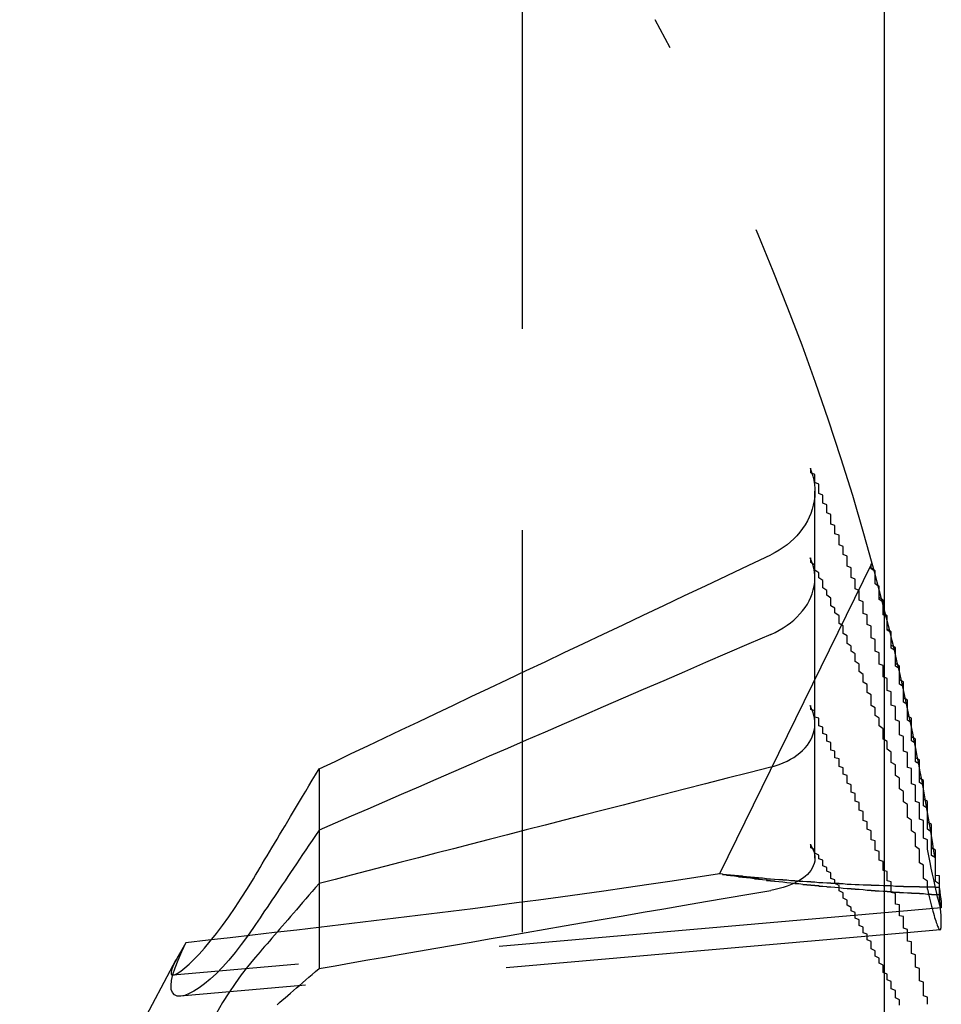
# Model space of a CAD drawing. Extents: x 2131 to 4677, y 337 to 1457.
# Drawn here: x 2789 to 2792, y 926 to 928 of the extents above; entities that cross this region are included whole.
import ezdxf

# ---------------------------------------------------------------- set-up
doc = ezdxf.new("R2010")
doc.units = 0
doc.header["$LTSCALE"] = 4
doc.linetypes.add('DASHED2', pattern=[0.375, 0.25, -0.125])
doc.layers.get('0').update_dxf_attribs({"linetype": 'CONTINUOUS'})
doc.layers.add('隠れ線', color=6, linetype='DASHED2')

msp = doc.modelspace()

# ---------------------------------------------------------------- linework, layer by layer
for p, q in [((2791.5034, 827.6962), (2791.5034, 1252.4962)), ((2791.6436, 926.1565), (2791.541, 926.1475)), ((2791.6411, 926.1023), (2791.5584, 926.095))]:
    msp.add_line(p, q)
for points in [[(2791.639, 926.2083), (2791.6405, 926.1975), (2791.6417, 926.1878), (2791.6427, 926.1792), (2791.6435, 926.1719), (2791.644, 926.166), (2791.6442, 926.1616), (2791.6442, 926.1585), (2791.6439, 926.1569), (2791.6434, 926.1566), (2791.6426, 926.1576), (2791.6416, 926.16), (2791.6404, 926.1638), (2791.6389, 926.169), (2791.6371, 926.1755), (2791.6352, 926.1834), (2791.633, 926.1926), (2791.6306, 926.203), (2791.628, 926.2147), (2791.6253, 926.2273), (2791.6224, 926.2408), (2791.6194, 926.255), (2791.6164, 926.2698), (2791.6132, 926.2857), (2791.6098, 926.3026)], [(2791.6411, 926.1023), (2791.6416, 926.1024), (2791.642, 926.1028), (2791.6423, 926.1033), (2791.6427, 926.104), (2791.643, 926.1048), (2791.6433, 926.1059), (2791.6435, 926.1072), (2791.6437, 926.1086), (2791.6439, 926.1102), (2791.644, 926.1121), (2791.6441, 926.1141), (2791.6442, 926.1163), (2791.6442, 926.1187), (2791.6442, 926.1213), (2791.6442, 926.1241), (2791.6441, 926.127), (2791.644, 926.1302), (2791.6439, 926.1335), (2791.6437, 926.1369), (2791.6435, 926.1406), (2791.6432, 926.1443), (2791.643, 926.1482), (2791.6426, 926.1523), (2791.6423, 926.1564)]]:
    msp.add_lwpolyline(points)
for points in [[(2791.61, 926.303, 0), (2791.61, 926.306, 0), (2791.61, 926.309, 0), (2791.61, 926.313, 0), (2791.61, 926.316, 0), (2791.61, 926.32, 0), (2791.61, 926.323, 0), (2791.61, 926.326, 0), (2791.6, 926.33, 0), (2791.6, 926.333, 0), (2791.6, 926.337, 0), (2791.6, 926.34, 0), (2791.6, 926.343, 0), (2791.6, 926.347, 0), (2791.6, 926.35, 0), (2791.6, 926.354, 0), (2791.6, 926.357, 0), (2791.6, 926.36, 0), (2791.6, 926.364, 0), (2791.6, 926.367, 0), (2791.6, 926.371, 0), (2791.6, 926.374, 0), (2791.59, 926.377, 0), (2791.59, 926.381, 0), (2791.59, 926.384, 0), (2791.59, 926.388, 0), (2791.59, 926.391, 0), (2791.59, 926.394, 0), (2791.59, 926.398, 0), (2791.59, 926.401, 0), (2791.59, 926.405, 0), (2791.59, 926.408, 0), (2791.59, 926.411, 0), (2791.59, 926.415, 0), (2791.59, 926.418, 0), (2791.58, 926.421, 0), (2791.58, 926.425, 0), (2791.58, 926.428, 0), (2791.58, 926.432, 0), (2791.58, 926.435, 0), (2791.58, 926.438, 0), (2791.58, 926.442, 0), (2791.58, 926.445, 0), (2791.58, 926.449, 0), (2791.58, 926.452, 0), (2791.58, 926.455, 0), (2791.58, 926.459, 0), (2791.58, 926.462, 0), (2791.57, 926.465, 0), (2791.57, 926.469, 0), (2791.57, 926.472, 0), (2791.57, 926.476, 0), (2791.57, 926.479, 0), (2791.57, 926.482, 0), (2791.57, 926.486, 0), (2791.57, 926.489, 0), (2791.57, 926.492, 0), (2791.57, 926.496, 0), (2791.57, 926.499, 0), (2791.57, 926.503, 0), (2791.56, 926.506, 0), (2791.56, 926.509, 0), (2791.56, 926.513, 0), (2791.56, 926.516, 0), (2791.56, 926.519, 0), (2791.56, 926.523, 0), (2791.56, 926.526, 0), (2791.56, 926.53, 0), (2791.56, 926.533, 0), (2791.56, 926.536, 0), (2791.56, 926.54, 0), (2791.56, 926.543, 0), (2791.55, 926.546, 0), (2791.55, 926.55, 0), (2791.55, 926.553, 0), (2791.55, 926.557, 0), (2791.55, 926.56, 0), (2791.55, 926.563, 0), (2791.55, 926.567, 0), (2791.55, 926.57, 0), (2791.55, 926.573, 0), (2791.55, 926.577, 0), (2791.55, 926.58, 0), (2791.55, 926.583, 0), (2791.54, 926.587, 0), (2791.54, 926.59, 0), (2791.54, 926.593, 0), (2791.54, 926.597, 0), (2791.54, 926.6, 0), (2791.54, 926.604, 0), (2791.54, 926.607, 0), (2791.54, 926.61, 0), (2791.54, 926.614, 0), (2791.54, 926.617, 0), (2791.54, 926.62, 0), (2791.53, 926.624, 0), (2791.53, 926.627, 0), (2791.53, 926.63, 0), (2791.53, 926.634, 0), (2791.53, 926.637, 0), (2791.53, 926.64, 0), (2791.53, 926.644, 0), (2791.53, 926.647, 0), (2791.53, 926.651, 0), (2791.53, 926.654, 0), (2791.53, 926.657, 0), (2791.52, 926.661, 0), (2791.52, 926.664, 0), (2791.52, 926.667, 0), (2791.52, 926.671, 0), (2791.52, 926.674, 0), (2791.52, 926.677, 0), (2791.52, 926.681, 0), (2791.52, 926.684, 0), (2791.52, 926.687, 0), (2791.52, 926.691, 0), (2791.52, 926.694, 0), (2791.51, 926.697, 0), (2791.51, 926.701, 0), (2791.51, 926.704, 0), (2791.51, 926.707, 0), (2791.51, 926.711, 0), (2791.51, 926.714, 0), (2791.51, 926.717, 0), (2791.51, 926.721, 0), (2791.51, 926.724, 0), (2791.51, 926.727, 0), (2791.5, 926.731, 0), (2791.5, 926.734, 0)], [(2791.64, 926.208, 0), (2791.64, 926.209, 0), (2791.64, 926.209, 0), (2791.64, 926.21, 0), (2791.64, 926.211, 0), (2791.64, 926.211, 0), (2791.64, 926.212, 0), (2791.64, 926.212, 0), (2791.64, 926.213, 0), (2791.64, 926.214, 0), (2791.64, 926.214, 0), (2791.64, 926.215, 0), (2791.64, 926.215, 0), (2791.64, 926.216, 0), (2791.64, 926.217, 0), (2791.64, 926.217, 0), (2791.64, 926.218, 0), (2791.64, 926.218, 0), (2791.64, 926.219, 0), (2791.64, 926.219, 0), (2791.64, 926.22, 0), (2791.64, 926.221, 0), (2791.64, 926.221, 0), (2791.64, 926.222, 0), (2791.64, 926.222, 0), (2791.64, 926.223, 0), (2791.64, 926.224, 0), (2791.64, 926.224, 0), (2791.64, 926.225, 0), (2791.64, 926.225, 0), (2791.64, 926.226, 0), (2791.64, 926.226, 0), (2791.64, 926.227, 0), (2791.64, 926.228, 0), (2791.64, 926.228, 0), (2791.64, 926.229, 0), (2791.64, 926.229, 0), (2791.64, 926.23, 0), (2791.64, 926.231, 0), (2791.64, 926.231, 0), (2791.64, 926.232, 0), (2791.64, 926.232, 0), (2791.64, 926.233, 0), (2791.64, 926.233, 0), (2791.64, 926.234, 0), (2791.64, 926.235, 0), (2791.64, 926.235, 0), (2791.64, 926.236, 0), (2791.64, 926.236, 0), (2791.63, 926.237, 0), (2791.63, 926.238, 0), (2791.63, 926.238, 0), (2791.63, 926.239, 0), (2791.63, 926.239, 0), (2791.63, 926.24, 0), (2791.63, 926.24, 0), (2791.63, 926.241, 0), (2791.63, 926.242, 0), (2791.63, 926.242, 0), (2791.63, 926.243, 0), (2791.63, 926.243, 0), (2791.63, 926.244, 0), (2791.63, 926.245, 0), (2791.63, 926.245, 0), (2791.63, 926.246, 0), (2791.63, 926.246, 0), (2791.63, 926.247, 0), (2791.63, 926.247, 0), (2791.63, 926.248, 0), (2791.63, 926.249, 0), (2791.63, 926.249, 0), (2791.63, 926.25, 0), (2791.63, 926.25, 0), (2791.63, 926.251, 0), (2791.63, 926.252, 0), (2791.63, 926.252, 0), (2791.63, 926.253, 0), (2791.63, 926.253, 0), (2791.63, 926.254, 0), (2791.63, 926.254, 0), (2791.63, 926.255, 0), (2791.63, 926.256, 0), (2791.63, 926.256, 0), (2791.63, 926.257, 0), (2791.63, 926.257, 0), (2791.63, 926.258, 0), (2791.63, 926.259, 0), (2791.63, 926.259, 0), (2791.63, 926.26, 0), (2791.63, 926.26, 0), (2791.63, 926.261, 0), (2791.63, 926.261, 0), (2791.63, 926.262, 0), (2791.63, 926.263, 0), (2791.63, 926.263, 0), (2791.63, 926.264, 0), (2791.63, 926.264, 0), (2791.63, 926.265, 0), (2791.63, 926.266, 0), (2791.63, 926.266, 0), (2791.63, 926.267, 0), (2791.63, 926.267, 0), (2791.63, 926.268, 0), (2791.63, 926.268, 0), (2791.63, 926.269, 0), (2791.63, 926.27, 0), (2791.63, 926.27, 0), (2791.63, 926.271, 0), (2791.63, 926.271, 0), (2791.63, 926.272, 0), (2791.63, 926.273, 0), (2791.63, 926.273, 0), (2791.63, 926.274, 0), (2791.63, 926.274, 0), (2791.63, 926.275, 0), (2791.63, 926.275, 0), (2791.63, 926.276, 0), (2791.63, 926.277, 0), (2791.63, 926.277, 0), (2791.63, 926.278, 0), (2791.63, 926.278, 0), (2791.63, 926.279, 0), (2791.63, 926.28, 0), (2791.63, 926.28, 0), (2791.63, 926.281, 0), (2791.63, 926.281, 0), (2791.63, 926.282, 0), (2791.63, 926.282, 0), (2791.63, 926.283, 0)], [(2791.61, 925.917, 0), (2791.61, 925.919, 0), (2791.61, 925.922, 0), (2791.61, 925.925, 0), (2791.61, 925.927, 0), (2791.61, 925.93, 0), (2791.61, 925.933, 0), (2791.61, 925.935, 0), (2791.6, 925.938, 0), (2791.6, 925.94, 0), (2791.6, 925.943, 0), (2791.6, 925.946, 0), (2791.6, 925.948, 0), (2791.6, 925.951, 0), (2791.6, 925.954, 0), (2791.6, 925.956, 0), (2791.6, 925.959, 0), (2791.6, 925.962, 0), (2791.6, 925.964, 0), (2791.6, 925.967, 0), (2791.6, 925.969, 0), (2791.6, 925.972, 0), (2791.59, 925.975, 0), (2791.59, 925.977, 0), (2791.59, 925.98, 0), (2791.59, 925.983, 0), (2791.59, 925.985, 0), (2791.59, 925.988, 0), (2791.59, 925.99, 0), (2791.59, 925.993, 0), (2791.59, 925.996, 0), (2791.59, 925.998, 0), (2791.59, 926.001, 0), (2791.59, 926.004, 0), (2791.59, 926.006, 0), (2791.58, 926.009, 0), (2791.58, 926.011, 0), (2791.58, 926.014, 0), (2791.58, 926.017, 0), (2791.58, 926.019, 0), (2791.58, 926.022, 0), (2791.58, 926.025, 0), (2791.58, 926.027, 0), (2791.58, 926.03, 0), (2791.58, 926.032, 0), (2791.58, 926.035, 0), (2791.58, 926.038, 0), (2791.58, 926.04, 0), (2791.57, 926.043, 0), (2791.57, 926.046, 0), (2791.57, 926.048, 0), (2791.57, 926.051, 0), (2791.57, 926.053, 0), (2791.57, 926.056, 0), (2791.57, 926.059, 0), (2791.57, 926.061, 0), (2791.57, 926.064, 0), (2791.57, 926.067, 0), (2791.57, 926.069, 0), (2791.57, 926.072, 0), (2791.56, 926.074, 0), (2791.56, 926.077, 0), (2791.56, 926.08, 0), (2791.56, 926.082, 0), (2791.56, 926.085, 0), (2791.56, 926.088, 0), (2791.56, 926.09, 0), (2791.56, 926.093, 0), (2791.56, 926.095, 0), (2791.56, 926.098, 0), (2791.56, 926.101, 0), (2791.56, 926.103, 0), (2791.55, 926.106, 0), (2791.55, 926.109, 0), (2791.55, 926.111, 0), (2791.55, 926.114, 0), (2791.55, 926.116, 0), (2791.55, 926.119, 0), (2791.55, 926.122, 0), (2791.55, 926.124, 0), (2791.55, 926.127, 0), (2791.55, 926.13, 0), (2791.55, 926.132, 0), (2791.55, 926.135, 0), (2791.54, 926.137, 0), (2791.54, 926.14, 0), (2791.54, 926.143, 0), (2791.54, 926.145, 0), (2791.54, 926.148, 0), (2791.54, 926.15, 0), (2791.54, 926.153, 0), (2791.54, 926.156, 0), (2791.54, 926.158, 0), (2791.54, 926.161, 0), (2791.54, 926.164, 0), (2791.53, 926.166, 0), (2791.53, 926.169, 0), (2791.53, 926.171, 0), (2791.53, 926.174, 0), (2791.53, 926.177, 0), (2791.53, 926.179, 0), (2791.53, 926.182, 0), (2791.53, 926.184, 0), (2791.53, 926.187, 0), (2791.53, 926.19, 0), (2791.53, 926.192, 0), (2791.52, 926.195, 0), (2791.52, 926.198, 0), (2791.52, 926.2, 0), (2791.52, 926.203, 0), (2791.52, 926.205, 0), (2791.52, 926.208, 0), (2791.52, 926.211, 0), (2791.52, 926.213, 0), (2791.52, 926.216, 0), (2791.52, 926.218, 0), (2791.52, 926.221, 0), (2791.51, 926.224, 0), (2791.51, 926.226, 0), (2791.51, 926.229, 0), (2791.51, 926.232, 0), (2791.51, 926.234, 0), (2791.51, 926.237, 0), (2791.51, 926.239, 0), (2791.51, 926.242, 0), (2791.51, 926.245, 0), (2791.51, 926.247, 0), (2791.5, 926.25, 0), (2791.5, 926.252, 0)]]:
    msp.add_polyline3d(points)
msp.add_arc((2785.2034, 925.2962), 6.5, 8.73282, 14.25003)
at = {"layer": '隠れ線'}
for p, q in [((2790.6034, 828.5962), (2790.6034, 1251.5962)), ((2791.3302, 926.6149), (2791.3302, 927.1924)), ((2791.4707, 927.0122), (2791.0928, 926.2417)), ((2791.3302, 926.2804), (2791.3302, 926.6149)), ((2790.0974, 926.5021), (2790.0974, 926.2172)), ((2790.0974, 926.2172), (2790.0974, 926.006)), ((2791.541, 926.1475), (2789.7347, 925.9895)), ((2791.5584, 926.095), (2789.7535, 925.9371)), ((2789.3534, 925.2962), (2789.7426, 926.0282))]:
    msp.add_line(p, q, dxfattribs=at)
for points in [[(2791.3184, 927.2501), (2791.322, 927.2404), (2791.325, 927.2303), (2791.3274, 927.22), (2791.3291, 927.2096), (2791.33, 927.1994), (2791.3302, 927.1895), (2791.3295, 927.1793), (2791.3281, 927.1688), (2791.326, 927.1583), (2791.3233, 927.1478), (2791.3199, 927.1376), (2791.316, 927.128), (2791.3113, 927.1187), (2791.3058, 927.1093), (2791.2996, 927.0999), (2791.2927, 927.0908), (2791.2854, 927.0821), (2791.2777, 927.0739), (2791.2697, 927.0665), (2791.261, 927.0594), (2791.2515, 927.0525), (2791.2415, 927.046), (2791.2311, 927.0399), (2791.2205, 927.0345)], [(2790.0974, 926.5021), (2790.1373, 926.521), (2790.1777, 926.5403), (2790.2186, 926.5597), (2790.26, 926.5794), (2790.302, 926.5994), (2790.3446, 926.6196), (2790.3878, 926.6401), (2790.4315, 926.6609), (2790.4758, 926.6819), (2790.5207, 926.7032), (2790.5662, 926.7248), (2790.6124, 926.7467), (2790.6592, 926.7688), (2790.7067, 926.7913), (2790.7548, 926.8141), (2790.8036, 926.8372), (2790.8531, 926.8607), (2790.9034, 926.8845), (2790.9543, 926.9086), (2791.006, 926.933), (2791.0585, 926.9578), (2791.1117, 926.983), (2791.1657, 927.0085), (2791.2205, 927.0344)], [(2791.2205, 926.8367), (2791.2311, 926.8417), (2791.2415, 926.8472), (2791.2515, 926.8531), (2791.261, 926.8593), (2791.2697, 926.8657), (2791.2777, 926.8724), (2791.2854, 926.8796), (2791.2927, 926.8874), (2791.2996, 926.8955), (2791.3058, 926.9038), (2791.3113, 926.9122), (2791.316, 926.9204), (2791.3199, 926.9289), (2791.3233, 926.9379), (2791.326, 926.9471), (2791.3281, 926.9564), (2791.3295, 926.9656), (2791.3302, 926.9745), (2791.33, 926.9832), (2791.3291, 926.9921), (2791.3274, 927.0011), (2791.325, 927.0102), (2791.322, 927.019), (2791.3184, 927.0274)], [(2791.2205, 926.8367), (2791.1657, 926.813), (2791.1117, 926.7896), (2791.0585, 926.7666), (2791.006, 926.7439), (2790.9543, 926.7215), (2790.9034, 926.6995), (2790.8531, 926.6777), (2790.8036, 926.6563), (2790.7548, 926.6351), (2790.7067, 926.6142), (2790.6592, 926.5937), (2790.6124, 926.5734), (2790.5662, 926.5533), (2790.5207, 926.5336), (2790.4758, 926.5141), (2790.4315, 926.4949), (2790.3878, 926.4759), (2790.3446, 926.4571), (2790.302, 926.4386), (2790.26, 926.4204), (2790.2186, 926.4023), (2790.1777, 926.3845), (2790.1373, 926.3669), (2790.0974, 926.3496)], [(2791.2205, 926.5068), (2791.2311, 926.5099), (2791.2415, 926.5134), (2791.2515, 926.5173), (2791.261, 926.5216), (2791.2697, 926.5261), (2791.2777, 926.5309), (2791.2854, 926.5362), (2791.2927, 926.5421), (2791.2996, 926.5483), (2791.3058, 926.5547), (2791.3113, 926.5612), (2791.316, 926.5678), (2791.3199, 926.5747), (2791.3233, 926.582), (2791.326, 926.5896), (2791.3281, 926.5973), (2791.3295, 926.6051), (2791.3302, 926.6127), (2791.33, 926.6202), (2791.3291, 926.628), (2791.3274, 926.6359), (2791.325, 926.644), (2791.322, 926.6519), (2791.3184, 926.6595)], [(2789.9344, 926.2292), (2789.9398, 926.2383), (2789.9452, 926.2475), (2789.9508, 926.2568), (2789.9565, 926.2663), (2789.9623, 926.2761), (2789.9682, 926.2859), (2789.9742, 926.296), (2789.9804, 926.3063), (2789.9866, 926.3168), (2789.993, 926.3274), (2789.9995, 926.3383), (2790.0061, 926.3494), (2790.0129, 926.3607), (2790.0198, 926.3723), (2790.0269, 926.3841), (2790.034, 926.3961), (2790.0414, 926.4084), (2790.0489, 926.4209), (2790.0565, 926.4337), (2790.0643, 926.4468), (2790.0723, 926.4602), (2790.0805, 926.4738), (2790.0889, 926.4878), (2790.0974, 926.5021)], [(2791.2205, 926.5068), (2791.1657, 926.4927), (2791.1117, 926.4788), (2791.0585, 926.4652), (2791.006, 926.4517), (2790.9543, 926.4384), (2790.9034, 926.4253), (2790.8531, 926.4124), (2790.8036, 926.3996), (2790.7548, 926.3871), (2790.7067, 926.3747), (2790.6592, 926.3624), (2790.6124, 926.3504), (2790.5662, 926.3385), (2790.5207, 926.3267), (2790.4758, 926.3151), (2790.4315, 926.3037), (2790.3878, 926.2924), (2790.3446, 926.2813), (2790.302, 926.2702), (2790.26, 926.2594), (2790.2186, 926.2486), (2790.1777, 926.2381), (2790.1373, 926.2276), (2790.0974, 926.2172)], [(2790.0974, 926.3496), (2790.0889, 926.3369), (2790.0805, 926.3245), (2790.0723, 926.3124), (2790.0643, 926.3006), (2790.0565, 926.289), (2790.0489, 926.2776), (2790.0414, 926.2665), (2790.034, 926.2556), (2790.0269, 926.2449), (2790.0198, 926.2345), (2790.0129, 926.2242), (2790.0061, 926.2142), (2789.9995, 926.2044), (2789.993, 926.1947), (2789.9866, 926.1853), (2789.9804, 926.176), (2789.9742, 926.1669), (2789.9682, 926.1579), (2789.9623, 926.1492), (2789.9565, 926.1406), (2789.9508, 926.1321), (2789.9452, 926.1238), (2789.9398, 926.1157), (2789.9344, 926.1077)], [(2791.3184, 926.315), (2791.322, 926.309), (2791.325, 926.3028), (2791.3274, 926.2966), (2791.3291, 926.2905), (2791.33, 926.2845), (2791.3302, 926.2787), (2791.3295, 926.2729), (2791.3281, 926.267), (2791.326, 926.2611), (2791.3233, 926.2553), (2791.3199, 926.2498), (2791.316, 926.2446), (2791.3113, 926.2397), (2791.3058, 926.2348), (2791.2996, 926.2301), (2791.2927, 926.2255), (2791.2854, 926.2212), (2791.2777, 926.2173), (2791.2697, 926.2138), (2791.261, 926.2105), (2791.2515, 926.2075), (2791.2415, 926.2047), (2791.2311, 926.2023), (2791.2205, 926.2002)], [(2791.0928, 926.2417), (2791.0337, 926.2322), (2790.9751, 926.2232), (2790.9174, 926.2145), (2790.8608, 926.2062), (2790.8057, 926.1984), (2790.7515, 926.1908), (2790.6973, 926.1834), (2790.6431, 926.176), (2790.5887, 926.1688), (2790.5343, 926.1617), (2790.4798, 926.1546), (2790.4253, 926.1477), (2790.3707, 926.1409), (2790.3161, 926.1341), (2790.2614, 926.1274), (2790.2066, 926.1208), (2790.1518, 926.1143), (2790.097, 926.1078), (2790.042, 926.1014), (2789.9871, 926.0951), (2789.932, 926.0887), (2789.8769, 926.0825), (2789.8218, 926.0762), (2789.7666, 926.07)], [(2789.7666, 926.07), (2789.7562, 926.0524), (2789.7471, 926.0365), (2789.7397, 926.0227), (2789.7343, 926.0111), (2789.7308, 926.002), (2789.7295, 925.9954), (2789.7303, 925.9913), (2789.7332, 925.9896), (2789.7381, 925.9903), (2789.745, 925.9935), (2789.7537, 925.9992), (2789.7637, 926.0072), (2789.7749, 926.017), (2789.7866, 926.0284), (2789.7992, 926.0416), (2789.8128, 926.0568), (2789.8272, 926.0738), (2789.8422, 926.0926), (2789.8577, 926.113), (2789.8733, 926.1347), (2789.8889, 926.1575), (2789.9043, 926.1809), (2789.9194, 926.2046), (2789.9344, 926.2292)], [(2790.0974, 926.2172), (2790.0889, 926.2073), (2790.0805, 926.1976), (2790.0723, 926.1882), (2790.0643, 926.1789), (2790.0565, 926.1698), (2790.0489, 926.1609), (2790.0414, 926.1522), (2790.034, 926.1437), (2790.0269, 926.1353), (2790.0198, 926.1272), (2790.0129, 926.1191), (2790.0061, 926.1113), (2789.9995, 926.1036), (2789.993, 926.096), (2789.9866, 926.0886), (2789.9804, 926.0814), (2789.9742, 926.0742), (2789.9682, 926.0673), (2789.9623, 926.0604), (2789.9565, 926.0537), (2789.9508, 926.047), (2789.9452, 926.0405), (2789.9398, 926.0342), (2789.9344, 926.0279)], [(2790.0974, 926.006), (2790.1373, 926.0129), (2790.1777, 926.02), (2790.2186, 926.0271), (2790.26, 926.0343), (2790.302, 926.0416), (2790.3446, 926.0489), (2790.3878, 926.0564), (2790.4315, 926.064), (2790.4758, 926.0717), (2790.5207, 926.0795), (2790.5662, 926.0873), (2790.6124, 926.0953), (2790.6592, 926.1034), (2790.7067, 926.1116), (2790.7548, 926.1199), (2790.8036, 926.1284), (2790.8531, 926.1369), (2790.9034, 926.1456), (2790.9543, 926.1543), (2791.006, 926.1633), (2791.0585, 926.1723), (2791.1117, 926.1815), (2791.1657, 926.1908), (2791.2205, 926.2002)], [(2791.6098, 926.2033), (2791.6115, 926.1957), (2791.6132, 926.1884), (2791.6149, 926.1812), (2791.6166, 926.1742), (2791.6183, 926.1675), (2791.62, 926.161), (2791.6216, 926.1547), (2791.6231, 926.1488), (2791.6247, 926.1432), (2791.6262, 926.1378), (2791.6276, 926.1329), (2791.629, 926.1283), (2791.6304, 926.1241), (2791.6317, 926.1202), (2791.6329, 926.1167), (2791.6341, 926.1136), (2791.6352, 926.1109), (2791.6362, 926.1085), (2791.6372, 926.1065), (2791.6381, 926.1049), (2791.639, 926.1037), (2791.6398, 926.1029), (2791.6405, 926.1024), (2791.6411, 926.1023)], [(2791.6423, 926.1564), (2791.6422, 926.1577), (2791.6421, 926.159), (2791.642, 926.1602), (2791.6419, 926.1615), (2791.6418, 926.1628), (2791.6416, 926.1641), (2791.6415, 926.1655), (2791.6414, 926.1668), (2791.6413, 926.1681), (2791.6411, 926.1695), (2791.641, 926.1708), (2791.6409, 926.1722), (2791.6407, 926.1736), (2791.6406, 926.175), (2791.6405, 926.1764), (2791.6403, 926.1778), (2791.6402, 926.1792), (2791.64, 926.1807), (2791.6399, 926.1821), (2791.6397, 926.1836), (2791.6395, 926.1851), (2791.6394, 926.1866), (2791.6392, 926.1881), (2791.639, 926.1896)], [(2789.9344, 926.1077), (2789.9194, 926.086), (2789.9043, 926.0655), (2789.8889, 926.0457), (2789.8733, 926.027), (2789.8577, 926.0095), (2789.8422, 925.9937), (2789.8272, 925.9797), (2789.8128, 925.9676), (2789.7992, 925.9575), (2789.7866, 925.9494), (2789.7749, 925.9434), (2789.7637, 925.9392), (2789.7537, 925.9372), (2789.745, 925.9375), (2789.7381, 925.9404), (2789.7332, 925.9459), (2789.7303, 925.9536), (2789.7295, 925.9635), (2789.7308, 925.9759), (2789.7343, 925.9907), (2789.7397, 926.0077), (2789.7471, 926.0269), (2789.7562, 926.0478), (2789.7666, 926.07)], [(2789.9344, 926.0279), (2789.9194, 926.0098), (2789.9043, 925.9904), (2789.8889, 925.969), (2789.8733, 925.9458), (2789.8577, 925.9212), (2789.8422, 925.8952)], [(2789.993, 925.9156), (2789.9995, 925.9212), (2790.0061, 925.927), (2790.0129, 925.9328), (2790.0198, 925.9388), (2790.0269, 925.9449), (2790.034, 925.9511), (2790.0414, 925.9575), (2790.0489, 925.964), (2790.0565, 925.9706), (2790.0643, 925.9774), (2790.0723, 925.9843), (2790.0805, 925.9914), (2790.0889, 925.9986), (2790.0974, 926.006)]]:
    msp.add_lwpolyline(points, dxfattribs=at)
for points in [[(2791.5, 926.734, 0), (2791.5, 926.738, 0), (2791.5, 926.742, 0), (2791.5, 926.746, 0), (2791.5, 926.75, 0), (2791.5, 926.755, 0), (2791.5, 926.759, 0), (2791.49, 926.763, 0), (2791.49, 926.767, 0), (2791.49, 926.771, 0), (2791.49, 926.775, 0), (2791.49, 926.779, 0), (2791.49, 926.783, 0), (2791.49, 926.787, 0), (2791.49, 926.791, 0), (2791.48, 926.795, 0), (2791.48, 926.8, 0), (2791.48, 926.804, 0), (2791.48, 926.808, 0), (2791.48, 926.812, 0), (2791.48, 926.816, 0), (2791.48, 926.82, 0), (2791.48, 926.824, 0), (2791.47, 926.828, 0), (2791.47, 926.832, 0), (2791.47, 926.836, 0), (2791.47, 926.84, 0), (2791.47, 926.844, 0), (2791.47, 926.848, 0), (2791.47, 926.853, 0), (2791.47, 926.857, 0), (2791.46, 926.861, 0), (2791.46, 926.865, 0), (2791.46, 926.869, 0), (2791.46, 926.873, 0), (2791.46, 926.877, 0), (2791.46, 926.881, 0), (2791.46, 926.885, 0), (2791.45, 926.889, 0), (2791.45, 926.893, 0), (2791.45, 926.897, 0), (2791.45, 926.901, 0), (2791.45, 926.905, 0), (2791.45, 926.909, 0), (2791.45, 926.913, 0), (2791.45, 926.918, 0), (2791.44, 926.922, 0), (2791.44, 926.926, 0), (2791.44, 926.93, 0), (2791.44, 926.934, 0), (2791.44, 926.938, 0), (2791.44, 926.942, 0), (2791.44, 926.946, 0), (2791.43, 926.95, 0), (2791.43, 926.954, 0), (2791.43, 926.958, 0), (2791.43, 926.962, 0), (2791.43, 926.966, 0), (2791.43, 926.97, 0), (2791.43, 926.974, 0), (2791.42, 926.978, 0), (2791.42, 926.982, 0), (2791.42, 926.986, 0), (2791.42, 926.99, 0), (2791.42, 926.994, 0), (2791.42, 926.998, 0), (2791.42, 927.002, 0), (2791.41, 927.006, 0), (2791.41, 927.01, 0), (2791.41, 927.015, 0), (2791.41, 927.019, 0), (2791.41, 927.023, 0), (2791.41, 927.027, 0), (2791.41, 927.031, 0), (2791.4, 927.035, 0), (2791.4, 927.039, 0), (2791.4, 927.043, 0), (2791.4, 927.047, 0), (2791.4, 927.051, 0), (2791.4, 927.055, 0), (2791.39, 927.059, 0), (2791.39, 927.063, 0), (2791.39, 927.067, 0), (2791.39, 927.071, 0), (2791.39, 927.075, 0), (2791.39, 927.079, 0), (2791.39, 927.083, 0), (2791.38, 927.087, 0), (2791.38, 927.091, 0), (2791.38, 927.095, 0), (2791.38, 927.099, 0), (2791.38, 927.103, 0), (2791.38, 927.107, 0), (2791.37, 927.111, 0), (2791.37, 927.115, 0), (2791.37, 927.119, 0), (2791.37, 927.123, 0), (2791.37, 927.127, 0), (2791.37, 927.131, 0), (2791.37, 927.135, 0), (2791.36, 927.139, 0), (2791.36, 927.143, 0), (2791.36, 927.147, 0), (2791.36, 927.151, 0), (2791.36, 927.155, 0), (2791.36, 927.159, 0), (2791.35, 927.163, 0), (2791.35, 927.167, 0), (2791.35, 927.171, 0), (2791.35, 927.175, 0), (2791.35, 927.179, 0), (2791.35, 927.183, 0), (2791.34, 927.187, 0), (2791.34, 927.191, 0), (2791.34, 927.195, 0), (2791.34, 927.199, 0), (2791.34, 927.203, 0), (2791.34, 927.207, 0), (2791.34, 927.21, 0), (2791.33, 927.214, 0), (2791.33, 927.218, 0), (2791.33, 927.222, 0), (2791.33, 927.226, 0), (2791.33, 927.23, 0), (2791.33, 927.234, 0), (2791.32, 927.238, 0), (2791.32, 927.242, 0), (2791.32, 927.246, 0), (2791.32, 927.25, 0)], [(2791.61, 926.203, 0), (2791.61, 926.21, 0), (2791.61, 926.216, 0), (2791.61, 926.223, 0), (2791.6, 926.23, 0), (2791.6, 926.236, 0), (2791.6, 926.243, 0), (2791.6, 926.25, 0), (2791.6, 926.256, 0), (2791.6, 926.263, 0), (2791.59, 926.269, 0), (2791.59, 926.276, 0), (2791.59, 926.283, 0), (2791.59, 926.289, 0), (2791.59, 926.296, 0), (2791.59, 926.302, 0), (2791.58, 926.309, 0), (2791.58, 926.315, 0), (2791.58, 926.322, 0), (2791.58, 926.329, 0), (2791.58, 926.335, 0), (2791.58, 926.342, 0), (2791.57, 926.348, 0), (2791.57, 926.355, 0), (2791.57, 926.361, 0), (2791.57, 926.368, 0), (2791.57, 926.375, 0), (2791.56, 926.381, 0), (2791.56, 926.388, 0), (2791.56, 926.394, 0), (2791.56, 926.401, 0), (2791.56, 926.407, 0), (2791.56, 926.414, 0), (2791.55, 926.42, 0), (2791.55, 926.427, 0), (2791.55, 926.433, 0), (2791.55, 926.44, 0), (2791.55, 926.446, 0), (2791.54, 926.453, 0), (2791.54, 926.46, 0), (2791.54, 926.466, 0), (2791.54, 926.473, 0), (2791.54, 926.479, 0), (2791.53, 926.486, 0), (2791.53, 926.492, 0), (2791.53, 926.499, 0), (2791.53, 926.505, 0), (2791.53, 926.512, 0), (2791.52, 926.518, 0), (2791.52, 926.525, 0), (2791.52, 926.531, 0), (2791.52, 926.538, 0), (2791.52, 926.544, 0), (2791.51, 926.551, 0), (2791.51, 926.557, 0), (2791.51, 926.563, 0), (2791.51, 926.57, 0), (2791.5, 926.576, 0), (2791.5, 926.583, 0), (2791.5, 926.589, 0), (2791.5, 926.596, 0), (2791.5, 926.602, 0), (2791.49, 926.609, 0), (2791.49, 926.615, 0), (2791.49, 926.622, 0), (2791.49, 926.628, 0), (2791.48, 926.635, 0), (2791.48, 926.641, 0), (2791.48, 926.647, 0), (2791.48, 926.654, 0), (2791.47, 926.66, 0), (2791.47, 926.667, 0), (2791.47, 926.673, 0), (2791.47, 926.68, 0), (2791.47, 926.686, 0), (2791.46, 926.692, 0), (2791.46, 926.699, 0), (2791.46, 926.705, 0), (2791.46, 926.712, 0), (2791.45, 926.718, 0), (2791.45, 926.724, 0), (2791.45, 926.731, 0), (2791.45, 926.737, 0), (2791.44, 926.744, 0), (2791.44, 926.75, 0), (2791.44, 926.756, 0), (2791.44, 926.763, 0), (2791.43, 926.769, 0), (2791.43, 926.775, 0), (2791.43, 926.782, 0), (2791.43, 926.788, 0), (2791.42, 926.795, 0), (2791.42, 926.801, 0), (2791.42, 926.807, 0), (2791.41, 926.814, 0), (2791.41, 926.82, 0), (2791.41, 926.826, 0), (2791.41, 926.833, 0), (2791.4, 926.839, 0), (2791.4, 926.845, 0), (2791.4, 926.852, 0), (2791.4, 926.858, 0), (2791.39, 926.864, 0), (2791.39, 926.871, 0), (2791.39, 926.877, 0), (2791.39, 926.883, 0), (2791.38, 926.89, 0), (2791.38, 926.896, 0), (2791.38, 926.902, 0), (2791.37, 926.908, 0), (2791.37, 926.915, 0), (2791.37, 926.921, 0), (2791.37, 926.927, 0), (2791.36, 926.934, 0), (2791.36, 926.94, 0), (2791.36, 926.946, 0), (2791.35, 926.952, 0), (2791.35, 926.959, 0), (2791.35, 926.965, 0), (2791.35, 926.971, 0), (2791.34, 926.977, 0), (2791.34, 926.984, 0), (2791.34, 926.99, 0), (2791.33, 926.996, 0), (2791.33, 927.002, 0), (2791.33, 927.009, 0), (2791.32, 927.015, 0), (2791.32, 927.021, 0), (2791.32, 927.027, 0)], [(2791.64, 926.19, 0), (2791.64, 926.196, 0), (2791.64, 926.203, 0), (2791.64, 926.209, 0), (2791.64, 926.216, 0), (2791.63, 926.222, 0), (2791.63, 926.229, 0), (2791.63, 926.235, 0), (2791.63, 926.242, 0), (2791.63, 926.248, 0), (2791.63, 926.255, 0), (2791.63, 926.261, 0), (2791.63, 926.268, 0), (2791.63, 926.274, 0), (2791.63, 926.281, 0), (2791.62, 926.287, 0), (2791.62, 926.294, 0), (2791.62, 926.3, 0), (2791.62, 926.307, 0), (2791.62, 926.313, 0), (2791.62, 926.32, 0), (2791.62, 926.326, 0), (2791.62, 926.332, 0), (2791.62, 926.339, 0), (2791.62, 926.345, 0), (2791.61, 926.352, 0), (2791.61, 926.358, 0), (2791.61, 926.365, 0), (2791.61, 926.371, 0), (2791.61, 926.378, 0), (2791.61, 926.384, 0), (2791.61, 926.391, 0), (2791.61, 926.397, 0), (2791.61, 926.404, 0), (2791.6, 926.41, 0), (2791.6, 926.417, 0), (2791.6, 926.423, 0), (2791.6, 926.43, 0), (2791.6, 926.436, 0), (2791.6, 926.443, 0), (2791.6, 926.449, 0), (2791.6, 926.455, 0), (2791.6, 926.462, 0), (2791.59, 926.468, 0), (2791.59, 926.475, 0), (2791.59, 926.481, 0), (2791.59, 926.488, 0), (2791.59, 926.494, 0), (2791.59, 926.501, 0), (2791.59, 926.507, 0), (2791.59, 926.514, 0), (2791.58, 926.52, 0), (2791.58, 926.526, 0), (2791.58, 926.533, 0), (2791.58, 926.539, 0), (2791.58, 926.546, 0), (2791.58, 926.552, 0), (2791.58, 926.559, 0), (2791.58, 926.565, 0), (2791.57, 926.572, 0), (2791.57, 926.578, 0), (2791.57, 926.584, 0), (2791.57, 926.591, 0), (2791.57, 926.597, 0), (2791.57, 926.604, 0), (2791.57, 926.61, 0), (2791.57, 926.617, 0), (2791.56, 926.623, 0), (2791.56, 926.629, 0), (2791.56, 926.636, 0), (2791.56, 926.642, 0), (2791.56, 926.649, 0), (2791.56, 926.655, 0), (2791.56, 926.662, 0), (2791.55, 926.668, 0), (2791.55, 926.674, 0), (2791.55, 926.681, 0), (2791.55, 926.687, 0), (2791.55, 926.694, 0), (2791.55, 926.7, 0), (2791.55, 926.706, 0), (2791.54, 926.713, 0), (2791.54, 926.719, 0), (2791.54, 926.726, 0), (2791.54, 926.732, 0), (2791.54, 926.738, 0), (2791.54, 926.745, 0), (2791.54, 926.751, 0), (2791.53, 926.758, 0), (2791.53, 926.764, 0), (2791.53, 926.77, 0), (2791.53, 926.777, 0), (2791.53, 926.783, 0), (2791.53, 926.79, 0), (2791.53, 926.796, 0), (2791.52, 926.802, 0), (2791.52, 926.809, 0), (2791.52, 926.815, 0), (2791.52, 926.822, 0), (2791.52, 926.828, 0), (2791.52, 926.834, 0), (2791.52, 926.841, 0), (2791.51, 926.847, 0), (2791.51, 926.853, 0), (2791.51, 926.86, 0), (2791.51, 926.866, 0), (2791.51, 926.873, 0), (2791.51, 926.879, 0), (2791.5, 926.885, 0), (2791.5, 926.892, 0), (2791.5, 926.898, 0), (2791.5, 926.904, 0), (2791.5, 926.911, 0), (2791.5, 926.917, 0), (2791.49, 926.923, 0), (2791.49, 926.93, 0), (2791.49, 926.936, 0), (2791.49, 926.942, 0), (2791.49, 926.949, 0), (2791.49, 926.955, 0), (2791.48, 926.962, 0), (2791.48, 926.968, 0), (2791.48, 926.974, 0), (2791.48, 926.981, 0), (2791.48, 926.987, 0), (2791.48, 926.993, 0), (2791.47, 927, 0), (2791.47, 927.006, 0), (2791.47, 927.012, 0)], [(2791.63, 926.283, 0), (2791.63, 926.289, 0), (2791.63, 926.295, 0), (2791.63, 926.3, 0), (2791.62, 926.306, 0), (2791.62, 926.312, 0), (2791.62, 926.318, 0), (2791.62, 926.323, 0), (2791.62, 926.329, 0), (2791.62, 926.335, 0), (2791.62, 926.341, 0), (2791.62, 926.347, 0), (2791.62, 926.352, 0), (2791.62, 926.358, 0), (2791.62, 926.364, 0), (2791.61, 926.37, 0), (2791.61, 926.375, 0), (2791.61, 926.381, 0), (2791.61, 926.387, 0), (2791.61, 926.393, 0), (2791.61, 926.398, 0), (2791.61, 926.404, 0), (2791.61, 926.41, 0), (2791.61, 926.416, 0), (2791.61, 926.421, 0), (2791.6, 926.427, 0), (2791.6, 926.433, 0), (2791.6, 926.439, 0), (2791.6, 926.444, 0), (2791.6, 926.45, 0), (2791.6, 926.456, 0), (2791.6, 926.462, 0), (2791.6, 926.467, 0), (2791.6, 926.473, 0), (2791.59, 926.479, 0), (2791.59, 926.484, 0), (2791.59, 926.49, 0), (2791.59, 926.496, 0), (2791.59, 926.502, 0), (2791.59, 926.507, 0), (2791.59, 926.513, 0), (2791.59, 926.519, 0), (2791.59, 926.525, 0), (2791.58, 926.53, 0), (2791.58, 926.536, 0), (2791.58, 926.542, 0), (2791.58, 926.548, 0), (2791.58, 926.553, 0), (2791.58, 926.559, 0), (2791.58, 926.565, 0), (2791.58, 926.57, 0), (2791.58, 926.576, 0), (2791.57, 926.582, 0), (2791.57, 926.588, 0), (2791.57, 926.593, 0), (2791.57, 926.599, 0), (2791.57, 926.605, 0), (2791.57, 926.61, 0), (2791.57, 926.616, 0), (2791.57, 926.622, 0), (2791.57, 926.628, 0), (2791.56, 926.633, 0), (2791.56, 926.639, 0), (2791.56, 926.645, 0), (2791.56, 926.65, 0), (2791.56, 926.656, 0), (2791.56, 926.662, 0), (2791.56, 926.667, 0), (2791.56, 926.673, 0), (2791.55, 926.679, 0), (2791.55, 926.684, 0), (2791.55, 926.69, 0), (2791.55, 926.696, 0), (2791.55, 926.702, 0), (2791.55, 926.707, 0), (2791.55, 926.713, 0), (2791.55, 926.719, 0), (2791.54, 926.724, 0), (2791.54, 926.73, 0), (2791.54, 926.736, 0), (2791.54, 926.741, 0), (2791.54, 926.747, 0), (2791.54, 926.753, 0), (2791.54, 926.758, 0), (2791.53, 926.764, 0), (2791.53, 926.77, 0), (2791.53, 926.775, 0), (2791.53, 926.781, 0), (2791.53, 926.787, 0), (2791.53, 926.792, 0), (2791.53, 926.798, 0), (2791.53, 926.804, 0), (2791.52, 926.809, 0), (2791.52, 926.815, 0), (2791.52, 926.821, 0), (2791.52, 926.826, 0), (2791.52, 926.832, 0), (2791.52, 926.838, 0), (2791.52, 926.843, 0), (2791.51, 926.849, 0), (2791.51, 926.855, 0), (2791.51, 926.86, 0), (2791.51, 926.866, 0), (2791.51, 926.872, 0), (2791.51, 926.877, 0), (2791.51, 926.883, 0), (2791.5, 926.889, 0), (2791.5, 926.894, 0), (2791.5, 926.9, 0), (2791.5, 926.905, 0), (2791.5, 926.911, 0), (2791.5, 926.917, 0), (2791.5, 926.922, 0), (2791.49, 926.928, 0), (2791.49, 926.934, 0), (2791.49, 926.939, 0), (2791.49, 926.945, 0), (2791.49, 926.95, 0), (2791.49, 926.956, 0), (2791.48, 926.962, 0), (2791.48, 926.967, 0), (2791.48, 926.973, 0), (2791.48, 926.979, 0), (2791.48, 926.984, 0), (2791.48, 926.99, 0), (2791.48, 926.995, 0), (2791.47, 927.001, 0), (2791.47, 927.007, 0), (2791.47, 927.012, 0)], [(2791.5, 926.252, 0), (2791.5, 926.256, 0), (2791.5, 926.259, 0), (2791.5, 926.262, 0), (2791.5, 926.265, 0), (2791.5, 926.268, 0), (2791.5, 926.272, 0), (2791.49, 926.275, 0), (2791.49, 926.278, 0), (2791.49, 926.281, 0), (2791.49, 926.284, 0), (2791.49, 926.288, 0), (2791.49, 926.291, 0), (2791.49, 926.294, 0), (2791.49, 926.297, 0), (2791.48, 926.3, 0), (2791.48, 926.304, 0), (2791.48, 926.307, 0), (2791.48, 926.31, 0), (2791.48, 926.313, 0), (2791.48, 926.317, 0), (2791.48, 926.32, 0), (2791.48, 926.323, 0), (2791.47, 926.326, 0), (2791.47, 926.329, 0), (2791.47, 926.333, 0), (2791.47, 926.336, 0), (2791.47, 926.339, 0), (2791.47, 926.342, 0), (2791.47, 926.345, 0), (2791.47, 926.348, 0), (2791.46, 926.352, 0), (2791.46, 926.355, 0), (2791.46, 926.358, 0), (2791.46, 926.361, 0), (2791.46, 926.364, 0), (2791.46, 926.368, 0), (2791.46, 926.371, 0), (2791.45, 926.374, 0), (2791.45, 926.377, 0), (2791.45, 926.38, 0), (2791.45, 926.384, 0), (2791.45, 926.387, 0), (2791.45, 926.39, 0), (2791.45, 926.393, 0), (2791.45, 926.396, 0), (2791.44, 926.4, 0), (2791.44, 926.403, 0), (2791.44, 926.406, 0), (2791.44, 926.409, 0), (2791.44, 926.412, 0), (2791.44, 926.416, 0), (2791.44, 926.419, 0), (2791.43, 926.422, 0), (2791.43, 926.425, 0), (2791.43, 926.428, 0), (2791.43, 926.431, 0), (2791.43, 926.435, 0), (2791.43, 926.438, 0), (2791.43, 926.441, 0), (2791.42, 926.444, 0), (2791.42, 926.447, 0), (2791.42, 926.451, 0), (2791.42, 926.454, 0), (2791.42, 926.457, 0), (2791.42, 926.46, 0), (2791.42, 926.463, 0), (2791.41, 926.467, 0), (2791.41, 926.47, 0), (2791.41, 926.473, 0), (2791.41, 926.476, 0), (2791.41, 926.479, 0), (2791.41, 926.482, 0), (2791.41, 926.486, 0), (2791.4, 926.489, 0), (2791.4, 926.492, 0), (2791.4, 926.495, 0), (2791.4, 926.498, 0), (2791.4, 926.501, 0), (2791.4, 926.505, 0), (2791.39, 926.508, 0), (2791.39, 926.511, 0), (2791.39, 926.514, 0), (2791.39, 926.517, 0), (2791.39, 926.521, 0), (2791.39, 926.524, 0), (2791.39, 926.527, 0), (2791.38, 926.53, 0), (2791.38, 926.533, 0), (2791.38, 926.536, 0), (2791.38, 926.54, 0), (2791.38, 926.543, 0), (2791.38, 926.546, 0), (2791.37, 926.549, 0), (2791.37, 926.552, 0), (2791.37, 926.555, 0), (2791.37, 926.559, 0), (2791.37, 926.562, 0), (2791.37, 926.565, 0), (2791.37, 926.568, 0), (2791.36, 926.571, 0), (2791.36, 926.574, 0), (2791.36, 926.578, 0), (2791.36, 926.581, 0), (2791.36, 926.584, 0), (2791.36, 926.587, 0), (2791.35, 926.59, 0), (2791.35, 926.593, 0), (2791.35, 926.596, 0), (2791.35, 926.6, 0), (2791.35, 926.603, 0), (2791.35, 926.606, 0), (2791.34, 926.609, 0), (2791.34, 926.612, 0), (2791.34, 926.615, 0), (2791.34, 926.619, 0), (2791.34, 926.622, 0), (2791.34, 926.625, 0), (2791.34, 926.628, 0), (2791.33, 926.631, 0), (2791.33, 926.634, 0), (2791.33, 926.637, 0), (2791.33, 926.641, 0), (2791.33, 926.644, 0), (2791.33, 926.647, 0), (2791.32, 926.65, 0), (2791.32, 926.653, 0), (2791.32, 926.656, 0), (2791.32, 926.66, 0)], [(2791.54, 925.915, 0), (2791.54, 925.919, 0), (2791.54, 925.924, 0), (2791.54, 925.928, 0), (2791.53, 925.933, 0), (2791.53, 925.937, 0), (2791.53, 925.942, 0), (2791.53, 925.946, 0), (2791.53, 925.951, 0), (2791.52, 925.955, 0), (2791.52, 925.96, 0), (2791.52, 925.965, 0), (2791.52, 925.969, 0), (2791.52, 925.974, 0), (2791.51, 925.978, 0), (2791.51, 925.983, 0), (2791.51, 925.987, 0), (2791.51, 925.992, 0), (2791.5, 925.996, 0), (2791.5, 926.001, 0), (2791.5, 926.005, 0), (2791.5, 926.01, 0), (2791.5, 926.014, 0), (2791.49, 926.019, 0), (2791.49, 926.023, 0), (2791.49, 926.028, 0), (2791.49, 926.032, 0), (2791.48, 926.037, 0), (2791.48, 926.041, 0), (2791.48, 926.046, 0), (2791.48, 926.05, 0), (2791.47, 926.055, 0), (2791.47, 926.059, 0), (2791.47, 926.064, 0), (2791.47, 926.068, 0), (2791.47, 926.073, 0), (2791.46, 926.077, 0), (2791.46, 926.082, 0), (2791.46, 926.086, 0), (2791.46, 926.091, 0), (2791.45, 926.095, 0), (2791.45, 926.1, 0), (2791.45, 926.104, 0), (2791.45, 926.109, 0), (2791.44, 926.113, 0), (2791.44, 926.118, 0), (2791.44, 926.122, 0), (2791.44, 926.127, 0), (2791.43, 926.131, 0), (2791.43, 926.136, 0), (2791.43, 926.14, 0), (2791.43, 926.145, 0), (2791.42, 926.149, 0), (2791.42, 926.154, 0), (2791.42, 926.158, 0), (2791.41, 926.163, 0), (2791.41, 926.167, 0), (2791.41, 926.172, 0), (2791.41, 926.176, 0), (2791.4, 926.181, 0), (2791.4, 926.185, 0), (2791.4, 926.19, 0), (2791.4, 926.194, 0), (2791.39, 926.199, 0), (2791.39, 926.203, 0), (2791.39, 926.208, 0), (2791.39, 926.212, 0), (2791.38, 926.217, 0), (2791.38, 926.221, 0), (2791.38, 926.226, 0), (2791.37, 926.23, 0), (2791.37, 926.235, 0), (2791.37, 926.239, 0), (2791.37, 926.244, 0), (2791.36, 926.248, 0), (2791.36, 926.252, 0), (2791.36, 926.257, 0), (2791.35, 926.261, 0), (2791.35, 926.266, 0), (2791.35, 926.27, 0), (2791.35, 926.275, 0), (2791.34, 926.279, 0), (2791.34, 926.284, 0), (2791.34, 926.288, 0), (2791.33, 926.293, 0), (2791.33, 926.297, 0), (2791.33, 926.302, 0), (2791.32, 926.306, 0), (2791.32, 926.311, 0), (2791.32, 926.315, 0)], [(2791.09, 926.242, 0), (2791.1, 926.241, 0), (2791.1, 926.241, 0), (2791.1, 926.24, 0), (2791.11, 926.24, 0), (2791.11, 926.24, 0), (2791.11, 926.239, 0), (2791.12, 926.239, 0), (2791.12, 926.238, 0), (2791.13, 926.238, 0), (2791.13, 926.238, 0), (2791.13, 926.237, 0), (2791.14, 926.237, 0), (2791.14, 926.236, 0), (2791.14, 926.236, 0), (2791.15, 926.236, 0), (2791.15, 926.235, 0), (2791.16, 926.235, 0), (2791.16, 926.235, 0), (2791.16, 926.234, 0), (2791.17, 926.234, 0), (2791.17, 926.233, 0), (2791.18, 926.233, 0), (2791.18, 926.233, 0), (2791.18, 926.232, 0), (2791.19, 926.232, 0), (2791.19, 926.232, 0), (2791.19, 926.231, 0), (2791.2, 926.231, 0), (2791.2, 926.231, 0), (2791.21, 926.23, 0), (2791.21, 926.23, 0), (2791.21, 926.229, 0), (2791.22, 926.229, 0), (2791.22, 926.229, 0), (2791.23, 926.228, 0), (2791.23, 926.228, 0), (2791.23, 926.228, 0), (2791.24, 926.227, 0), (2791.24, 926.227, 0), (2791.25, 926.227, 0), (2791.25, 926.227, 0), (2791.25, 926.226, 0), (2791.26, 926.226, 0), (2791.26, 926.226, 0), (2791.27, 926.225, 0), (2791.27, 926.225, 0), (2791.28, 926.225, 0), (2791.28, 926.224, 0), (2791.28, 926.224, 0), (2791.29, 926.224, 0), (2791.29, 926.223, 0), (2791.3, 926.223, 0), (2791.3, 926.223, 0), (2791.3, 926.223, 0), (2791.31, 926.222, 0), (2791.31, 926.222, 0), (2791.32, 926.222, 0), (2791.32, 926.221, 0), (2791.33, 926.221, 0), (2791.33, 926.221, 0), (2791.33, 926.221, 0), (2791.34, 926.22, 0), (2791.34, 926.22, 0), (2791.35, 926.22, 0), (2791.35, 926.22, 0), (2791.36, 926.219, 0), (2791.36, 926.219, 0), (2791.36, 926.219, 0), (2791.37, 926.219, 0), (2791.37, 926.218, 0), (2791.38, 926.218, 0), (2791.38, 926.218, 0), (2791.39, 926.218, 0), (2791.39, 926.217, 0), (2791.39, 926.217, 0), (2791.4, 926.217, 0), (2791.4, 926.217, 0), (2791.41, 926.216, 0), (2791.41, 926.216, 0), (2791.42, 926.216, 0), (2791.42, 926.216, 0), (2791.43, 926.215, 0), (2791.43, 926.215, 0), (2791.43, 926.215, 0), (2791.44, 926.215, 0), (2791.44, 926.215, 0), (2791.45, 926.214, 0), (2791.45, 926.214, 0), (2791.46, 926.214, 0), (2791.46, 926.214, 0), (2791.47, 926.214, 0), (2791.47, 926.213, 0), (2791.48, 926.213, 0), (2791.48, 926.213, 0), (2791.48, 926.213, 0), (2791.49, 926.213, 0), (2791.49, 926.213, 0), (2791.5, 926.212, 0), (2791.5, 926.212, 0), (2791.51, 926.212, 0), (2791.51, 926.212, 0), (2791.52, 926.212, 0), (2791.52, 926.212, 0), (2791.53, 926.211, 0), (2791.53, 926.211, 0), (2791.54, 926.211, 0), (2791.54, 926.211, 0), (2791.54, 926.211, 0), (2791.55, 926.211, 0), (2791.55, 926.21, 0), (2791.56, 926.21, 0), (2791.56, 926.21, 0), (2791.57, 926.21, 0), (2791.57, 926.21, 0), (2791.58, 926.21, 0), (2791.58, 926.21, 0), (2791.59, 926.21, 0), (2791.59, 926.209, 0), (2791.6, 926.209, 0), (2791.6, 926.209, 0), (2791.61, 926.209, 0), (2791.61, 926.209, 0), (2791.62, 926.209, 0), (2791.62, 926.209, 0), (2791.62, 926.209, 0), (2791.63, 926.209, 0), (2791.63, 926.208, 0), (2791.64, 926.208, 0)], [(2791.09, 926.242, 0), (2791.1, 926.241, 0), (2791.1, 926.241, 0), (2791.1, 926.24, 0), (2791.11, 926.24, 0), (2791.11, 926.239, 0), (2791.11, 926.238, 0), (2791.12, 926.238, 0), (2791.12, 926.237, 0), (2791.13, 926.237, 0), (2791.13, 926.236, 0), (2791.13, 926.236, 0), (2791.14, 926.235, 0), (2791.14, 926.235, 0), (2791.14, 926.234, 0), (2791.15, 926.234, 0), (2791.15, 926.233, 0), (2791.16, 926.233, 0), (2791.16, 926.232, 0), (2791.16, 926.232, 0), (2791.17, 926.231, 0), (2791.17, 926.231, 0), (2791.18, 926.23, 0), (2791.18, 926.23, 0), (2791.18, 926.229, 0), (2791.19, 926.229, 0), (2791.19, 926.228, 0), (2791.19, 926.228, 0), (2791.2, 926.227, 0), (2791.2, 926.227, 0), (2791.21, 926.226, 0), (2791.21, 926.226, 0), (2791.21, 926.225, 0), (2791.22, 926.225, 0), (2791.22, 926.224, 0), (2791.23, 926.224, 0), (2791.23, 926.223, 0), (2791.23, 926.223, 0), (2791.24, 926.222, 0), (2791.24, 926.222, 0), (2791.25, 926.221, 0), (2791.25, 926.221, 0), (2791.25, 926.221, 0), (2791.26, 926.22, 0), (2791.26, 926.22, 0), (2791.27, 926.219, 0), (2791.27, 926.219, 0), (2791.28, 926.218, 0), (2791.28, 926.218, 0), (2791.28, 926.217, 0), (2791.29, 926.217, 0), (2791.29, 926.217, 0), (2791.3, 926.216, 0), (2791.3, 926.216, 0), (2791.3, 926.215, 0), (2791.31, 926.215, 0), (2791.31, 926.214, 0), (2791.32, 926.214, 0), (2791.32, 926.213, 0), (2791.33, 926.213, 0), (2791.33, 926.213, 0), (2791.33, 926.212, 0), (2791.34, 926.212, 0), (2791.34, 926.211, 0), (2791.35, 926.211, 0), (2791.35, 926.211, 0), (2791.36, 926.21, 0), (2791.36, 926.21, 0), (2791.36, 926.209, 0), (2791.37, 926.209, 0), (2791.37, 926.209, 0), (2791.38, 926.208, 0), (2791.38, 926.208, 0), (2791.39, 926.207, 0), (2791.39, 926.207, 0), (2791.39, 926.207, 0), (2791.4, 926.206, 0), (2791.4, 926.206, 0), (2791.41, 926.205, 0), (2791.41, 926.205, 0), (2791.42, 926.205, 0), (2791.42, 926.204, 0), (2791.43, 926.204, 0), (2791.43, 926.204, 0), (2791.43, 926.203, 0), (2791.44, 926.203, 0), (2791.44, 926.203, 0), (2791.45, 926.202, 0), (2791.45, 926.202, 0), (2791.46, 926.201, 0), (2791.46, 926.201, 0), (2791.47, 926.201, 0), (2791.47, 926.2, 0), (2791.48, 926.2, 0), (2791.48, 926.2, 0), (2791.48, 926.199, 0), (2791.49, 926.199, 0), (2791.49, 926.199, 0), (2791.5, 926.198, 0), (2791.5, 926.198, 0), (2791.51, 926.198, 0), (2791.51, 926.197, 0), (2791.52, 926.197, 0), (2791.52, 926.197, 0), (2791.53, 926.196, 0), (2791.53, 926.196, 0), (2791.54, 926.196, 0), (2791.54, 926.196, 0), (2791.54, 926.195, 0), (2791.55, 926.195, 0), (2791.55, 926.195, 0), (2791.56, 926.194, 0), (2791.56, 926.194, 0), (2791.57, 926.194, 0), (2791.57, 926.193, 0), (2791.58, 926.193, 0), (2791.58, 926.193, 0), (2791.59, 926.193, 0), (2791.59, 926.192, 0), (2791.6, 926.192, 0), (2791.6, 926.192, 0), (2791.61, 926.191, 0), (2791.61, 926.191, 0), (2791.62, 926.191, 0), (2791.62, 926.191, 0), (2791.62, 926.19, 0), (2791.63, 926.19, 0), (2791.63, 926.19, 0), (2791.64, 926.19, 0)]]:
    msp.add_polyline3d(points, dxfattribs=at)
msp.add_arc((2785.2034, 925.2962), 6.5, 14.25003, 28.17273, dxfattribs=at)

doc.saveas('drawing.dxf')
